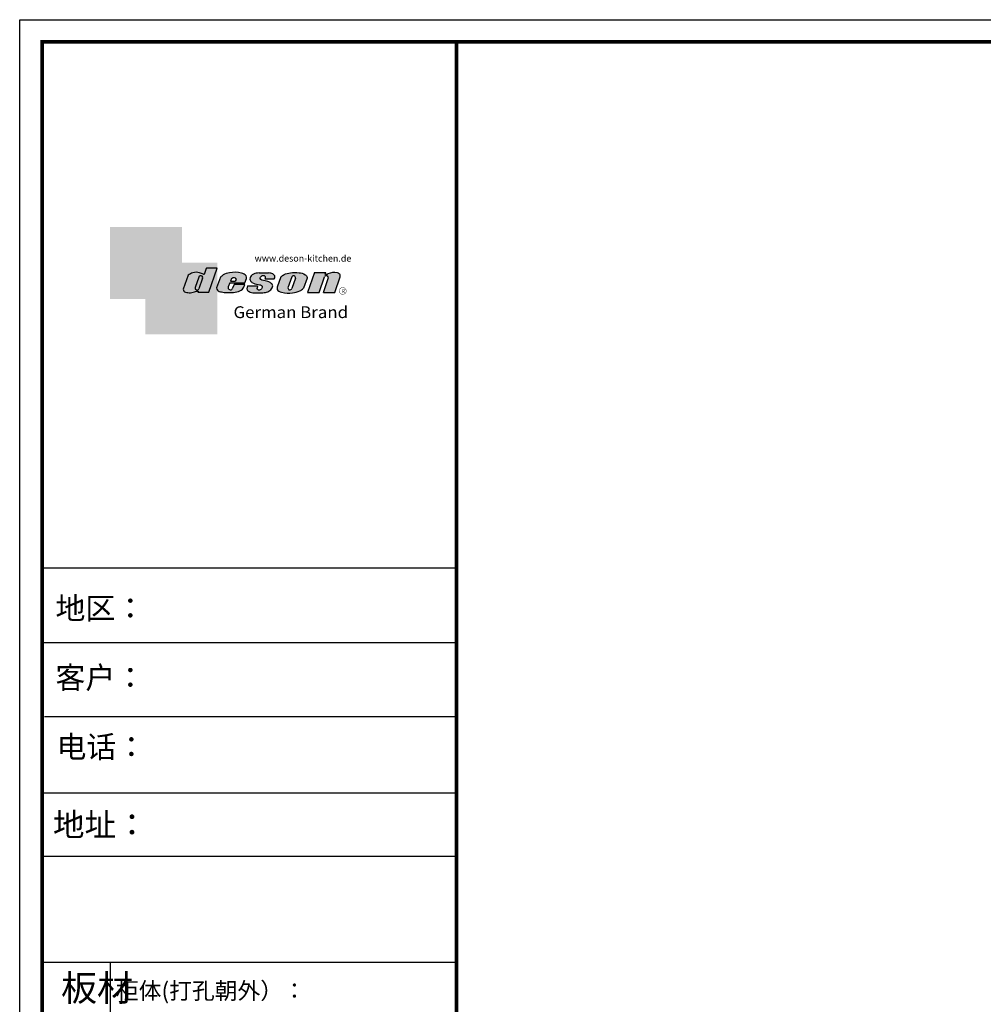
# Model space of a CAD drawing. Units: inches. Extents: x 36004 to 51509, y -58954 to -50673.
# Drawn here: x 36004 to 39802, y -54555 to -50673 of the extents above; entities that cross this region are included whole.
import ezdxf

# ---------------------------------------------------------------- set-up
doc = ezdxf.new("R2010")
doc.units = ezdxf.units.IN
doc.header["$MEASUREMENT"] = 0
doc.layers.add('Í¼²ã4', color=3, linetype='Continuous')
doc.layers.add('图层4', color=3, linetype='Continuous')
doc.styles.add('HZ', font='txt', dxfattribs={"width": 0.8})
doc.styles.get("Standard").update_dxf_attribs({"font": 'arial.ttf'})

# ---------------------------------------------------------------- blocks, each defined once
blk = doc.blocks.new('deson')
h = blk.add_hatch(color=9)
h.dxf.hatch_style = 1
edge = h.paths.add_edge_path()
edge.add_spline(control_points=[(-130.0734684416893, -80.06671146117515), (-129.4104618931815, -82.74612783258817), (-127.3668580678641, -91.00496865045352), (-109.7057285613046, -93.64373185882323), (-92.45308430763544, -93.55275867399178), (-79.58460527388524, -86.43576770174877), (-73.44811738266435, -87.678138058267), (-73.06151565183973, -87.76496420865806)], knot_values=[0, 0, 0, 0, 10.1891044980235, 31.40616479909158, 58.25717562352943, 81.21994451142369, 82.76391063506608, 82.76391063506608, 82.76391063506608, 82.76391063506608], degree=3, periodic=0)
edge.add_line((-73.06151565183973, -87.76496420865806), (-74.30497526271938, -91.23920375855232))
edge.add_line((-74.30497526271938, -91.23920375855232), (-31.11522046961909, -91.23920375855232))
edge.add_line((-31.11522046961909, -91.23920375855232), (0, 0))
edge.add_line((0, 0), (-41.10870420046558, 0))
edge.add_ellipse((-41.10870420046558, -0.7682227661134675), major_axis=(0.7682227660800002, 0), ratio=1, start_angle=90, end_angle=160.3072834528252)
edge.add_line((-41.83199622041866, -0.5093504573087557), (-50.08211140897765, -23.56026117911642))
edge.add_spline(control_points=[(-50.08211140897765, -23.56026117911642), (-50.62881286675838, -23.31426153265056), (-51.175514323877, -23.06826188601553), (-51.722215781665, -22.82226223943326), (-56.74203297991335, -20.5634914977054), (-69.69096411464125, -14.73685167670556), (-92.17962042452564, -14.24908029986909), (-105.2407764862801, -22.78726695331534), (-110.916583660357, -26.49758944167843)], knot_values=[-2.342058888024485, -2.342058888024485, -2.342058888024485, -2.342058888024485, 0, 0, 0, 21.50480362553116, 55.47298042905985, 81.57829034996196, 81.57829034996196, 81.57829034996196, 81.57829034996196], degree=3, periodic=0)
edge.add_line((-110.916583660357, -26.49758944167661), (-130.0734684416893, -80.06671146117515))
h.paths.add_polyline_path([(-84.39712897505004, -73.84162986159943, 0.9273242652031153), (-69.57687032764079, -78.02882763022353), (-69.5402692774309, -77.92656390160586), (-55.33730710965411, -38.24333458535446, 1.061334945272328), (-70.23148638171683, -34.26267183790377), (-84.39712897527933, -73.84162986089444)], flags=16)
edge = h.paths.add_edge_path()
edge.add_spline(control_points=[(-1.79806404215924, -74.1376973705701), (-1.146271010624536, -77.81373662939029), (0.5656113491701942, -87.46856025686898), (25.80986819365851, -92.40148460148694), (51.31116752471441, -94.15264292006593), (80.22426583976238, -89.85335471703476), (100.7156966567788, -79.0350511284532), (104.1872391852577, -66.49837370090945), (105.5627031043841, -61.5312020975507)], knot_values=[0, 0, 0, 0, 10.43383166255574, 27.40362585058702, 66.254719564318, 91.7854446677953, 114.6344062033061, 129.6280815556393, 129.6280815556393, 129.6280815556393, 129.6280815556393], degree=3, periodic=0)
edge.add_line((105.5627031045951, -61.53120209771805), (64.49727321496903, -61.53120209771805))
edge.add_line((64.49727321496903, -61.53120209771805), (57.82087178221991, -78.06570223460221))
edge.add_ellipse((50.51612901125191, -73.83417099761937), major_axis=(-8.441867330834375, 0), ratio=1, start_angle=340.8670178117042, end_angle=509.91691124335364, ccw=False)
edge.add_line((42.54058711115795, -71.06724934550766), (48.7745961179462, -55.62836002447693))
edge.add_line((48.7745961179462, -55.62836002447693), (106.3678818337503, -55.62836002447693))
edge.add_line((106.3678818337503, -55.62836002447693), (112.0854980608179, -39.36679127157649))
edge.add_spline(control_points=[(112.0854980606236, -39.36679127150819), (111.9144434513098, -35.82377115961988), (111.3899099442338, -24.95921292067829), (83.53173848326486, -12.96590441555916), (54.44008645685221, -16.04470375593762), (25.37690796282116, -21.60276987721077), (16.24285876078454, -30.95324540260611), (13.09818068210006, -34.17243491643421)], knot_values=[0, 0, 0, 0, 10.12665061836127, 31.05305133307926, 76.68312963311908, 102.0200727988217, 115.3230603935303, 115.3230603935303, 115.3230603935303, 115.3230603935303], degree=3, periodic=0)
edge.add_line((13.09818068231834, -34.17243491643421), (-1.7980640414753, -74.1376973705701))
edge = h.paths.add_edge_path(flags=16)
edge.add_line((51.20072829930723, -49.6199012335419), (55.39952319055737, -39.22133916238272))
edge.add_spline(control_points=[(55.39952319055737, -39.22133916238272), (57.41663580667228, -37.2687037580472), (61.3816201022928, -33.4304605923644), (69.66111967634788, -35.48241680666615), (71.28711228650354, -40.19611755060032), (72.12789488794806, -42.63351951030381)], knot_values=[0, 0, 0, 0, 9.305227355483074, 18.29103642241058, 27.91280874024075, 27.91280874024075, 27.91280874024075, 27.91280874024075], degree=3, periodic=0)
edge.add_line((72.12789488793351, -42.63351950996184), (69.30689101343887, -49.6199012335419))
edge.add_line((69.30689101343887, -49.6199012335419), (51.20072829930723, -49.6199012335419))
edge = h.paths.add_edge_path()
edge.add_spline(control_points=[(116.3805713004767, -67.25568245355498), (114.9478915409892, -70.89608754472954), (111.7556797151746, -79.00742164144384), (123.1607939717454, -92.9793180217144), (135.0544534419822, -93.34899337650596), (142.2559947783884, -93.57282964449769)], knot_values=[0, 0, 0, 0, 11.0774012479277, 24.68200658853359, 45.56258225423707, 45.56258225423707, 45.56258225423707, 45.56258225423707], degree=3, periodic=0)
edge.add_line((142.2559947788322, -93.57282964449769), (175.1367069247426, -93.57282964449769))
edge.add_spline(control_points=[(175.1367069247426, -93.57282964449769), (181.4271559505692, -92.79163667006742), (194.0897869976011, -91.21910053296006), (208.3468696948057, -80.62213944503372), (215.1116674529605, -63.50351869117573), (200.2279217731499, -51.7241549582278), (184.8865763395545, -48.75056511166422), (160.0183274819851, -43.47506360592305), (168.9781077251201, -26.68182960108899), (181.688142850347, -25.99378197804978), (184.8689932926722, -34.99200749734727), (182.749380426628, -38.90154681343756), (181.7093142802332, -40.81990631946064)], knot_values=[0, 0, 0, 0, 18.70875959925533, 37.66060565475394, 51.75698019386608, 65.68062287175006, 85.44401669150346, 106.4527485069162, 117.9203239652067, 129.0965611563531, 135.7076682659213, 142.0769976980779, 142.0769976980779, 142.0769976980779, 142.0769976980779], degree=3, periodic=0)
edge.add_line((181.7093142804661, -40.81990631946064), (218.4138950040797, -40.81990631946064))
edge.add_spline(control_points=[(218.4138950040942, -40.81990631946064), (220.1382126523604, -38.23803076488548), (221.7197644223852, -33.55668486537434), (217.3474894505925, -22.77647033915491), (207.5315876452587, -19.181120028441), (199.0841488569567, -17.72000621551524), (195.6699331407071, -17.56487413192554)], knot_values=[0, 0, 0, 0, 11.26411637960548, 20.23206120577758, 40.40816474206794, 53.92962270807493, 53.92962270807493, 53.92962270807493, 53.92962270807493], degree=3, periodic=0)
edge.add_line((195.6699331406999, -17.56487413192554), (160.1317806023144, -17.56487413192554))
edge.add_spline(control_points=[(160.1317806023144, -17.56487413192554), (156.5136781735273, -17.87621013455282), (145.8511815275197, -19.25566016545054), (129.6738819976308, -25.18691437978669), (122.298116075006, -44.32229375609313), (136.8597441780512, -58.00975357962852), (152.1520867781437, -61.58297524407681), (174.7293657698247, -64.07447696337294), (170.8569352404375, -79.91200501819003), (159.9429702717971, -86.39720783039957), (149.7670675453992, -77.51783144118963), (156.9418577891192, -70.8809056742466), (154.0089650561422, -68.10818947384541), (153.1072097142824, -67.25568245361319)], knot_values=[100.2111801371007, 100.2111801371007, 100.2111801371007, 100.2111801371007, 114.4057620648344, 142.1180756806891, 164.111368535627, 179.0649177657397, 211.9438040921349, 232.6115339970992, 246.616375787951, 262.6499647451146, 273.9458967558871, 283.7575491333217, 288.1135862872209, 288.1135862872209, 288.1135862872209, 288.1135862872209], degree=3, periodic=0)
edge.add_line((153.1072097142751, -67.25568245361137), (116.3805713009206, -67.25568245361137))
edge = h.paths.add_edge_path()
edge.add_spline(control_points=[(229.7766194802171, -72.17702533518604), (229.3434628607997, -75.35865610121807), (227.9605274272362, -85.51662143204916), (255.6003806078643, -95.53543095329951), (282.947454547887, -94.96651191381622), (313.1985009536069, -89.85162013570559), (325.1407999858226, -80.09600870717985), (329.590982151778, -76.46067451565614)], knot_values=[0, 0, 0, 0, 8.949163250593285, 28.57191695843672, 70.09944649884969, 98.84728576748263, 115.922983318217, 115.922983318217, 115.922983318217, 115.922983318217], degree=3, periodic=0)
edge.add_line((329.5909821522218, -76.46067451565614), (343.4147837971104, -37.63866776280702))
edge.add_spline(control_points=[(343.4147837968849, -37.63866776280702), (343.5964320663191, -36.61094064390776), (344.5154179644607, -31.41151467443427), (333.5523014303907, -19.84236212559744), (310.3338433682939, -16.20282011578563), (282.6832562362108, -15.78665740673906), (258.217767912452, -21.21982232136695), (247.6900859941143, -29.5016226900285), (243.9151023545128, -32.47128506591071)], knot_values=[-112.9340838787382, -112.9340838787382, -112.9340838787382, -112.9340838787382, -109.8601529747899, -97.38260540118853, -72.68166616854305, -39.88305062916228, -14.30114100999152, 0, 0, 0, 0], degree=3, periodic=0)
edge.add_line((243.9151023547383, -32.47128506608169), (229.7766194804707, -72.17702533527635))
h.paths.add_polyline_path([(270.4026399943988, -74.87949906471907, 0.912717684714952), (285.0360169345877, -76.88522260020181), (298.8598185796562, -38.06321584714512, 0.9424442304114117), (285.3142228475845, -33.00262720210048), (270.4026399970317, -74.87949906395443)], flags=16)
edge = h.paths.add_edge_path()
edge.add_line((345.6736289139517, -92.34037750683274), (372.2324025542184, -16.64912759377694))
edge.add_line((372.2324025542184, -16.64912759377694), (415.2434738122029, -16.64912759377694))
edge.add_line((415.2434738122029, -16.64912759377694), (413.2609263041086, -22.67284235131956))
edge.add_spline(control_points=[(413.2609263034319, -22.67284235131956), (414.3974844537463, -23.17215273326588), (417.7964132930314, -24.66536313915877), (432.818258259879, -16.51990623261617), (451.1055520941712, -12.09662574103881), (472.0630321578378, -23.08571643301515), (470.3362391818239, -30.49063855262187), (469.7129313632686, -33.16353907807934)], knot_values=[-68.17732426522383, -68.17732426522383, -68.17732426522383, -68.17732426522383, -64.58448152327969, -57.4327646426192, -21.07270796853248, -7.606461120335694, 0, 0, 0, 0], degree=3, periodic=0)
edge.add_line((469.7129313634655, -33.16353907814415), (450.2364291911508, -92.34037750683274))
edge.add_line((450.2364291911508, -92.34037750683274), (406.3652903296534, -92.34037750683274))
edge.add_line((406.3652903296534, -92.34037750683274), (425.1092392005481, -35.38930775003496))
edge.add_ellipse((417.1625291799282, -36.06341768677885), major_axis=(7.975250739546465, 0), ratio=1, start_angle=4.848724550338477, end_angle=153.5110610807809)
edge.add_line((410.0245163993268, -32.50625619162485), (390.3316868273105, -92.34037750683274))
edge.add_line((390.3316868273105, -92.34037750683274), (345.6736289139517, -92.34037750683274))
at = {"color": 9}
for p, q in [((0, 0), (-41.10870420046558, 0)), ((-31.11522046961909, -91.23920375855232), (0, 0)), ((-110.916583660357, -26.49758944167661), (-130.0734684416893, -80.06671146117515)), ((-70.23148638129351, -34.26267183672098), (-84.39712897549907, -73.84162986150841)), ((-41.83199622041866, -0.5093504573087557), (-50.08211140897765, -23.56026117911642)), ((13.09818068231834, -34.17243491643421), (-1.7980640414753, -74.1376973705701)), ((160.1317806022998, -17.56487413192554), (195.6699331406999, -17.56487413192554)), ((243.9151023547383, -32.47128506608169), (229.7766194804426, -72.17702533535521)), ((285.3142228475845, -33.00262720210048), (270.4026399970317, -74.87949906395443)), ((343.4147837971104, -37.63866776280702), (329.5909821522218, -76.46067451565614)), ((372.2324025542184, -16.64912759377694), (345.6736289139517, -92.34037750683274)), ((372.2324025542184, -16.64912759377694), (415.2434738122029, -16.64912759377694)), ((390.3316868273105, -92.34037750683274), (410.024516399375, -32.50625619147831)), ((406.3652903296534, -92.34037750683274), (425.1092392007267, -35.38930774949222)), ((413.2609263041086, -22.67284235131956), (415.2434738122029, -16.64912759377694)), ((450.2364291911508, -92.34037750683274), (469.7129313634869, -33.16353907807934)), ((-55.33730710963573, -38.24333458536057), (-69.57687032764079, -78.02882763022353)), ((48.7745961179462, -55.62836002447693), (42.54058711115795, -71.06724934550766)), ((48.7745961179462, -55.62836002447693), (106.3678818337503, -55.62836002447693)), ((55.39952319055737, -39.22133916238272), (51.20072829930723, -49.6199012335419)), ((51.20072829930723, -49.6199012335419), (69.30689101343887, -49.6199012335419)), ((64.49727321496903, -61.53120209771805), (57.82087178221991, -78.06570223460221)), ((105.5627031045951, -61.53120209771805), (64.49727321496903, -61.53120209771805)), ((72.12789488793351, -42.63351950996184), (69.30689101343887, -49.6199012335419)), ((106.3678818337503, -55.62836002447693), (112.0854980608419, -39.36679127150819)), ((116.3805713009206, -67.25568245361137), (153.1072097142751, -67.25568245361137)), ((181.7093142804661, -40.81990631946064), (218.4138950040797, -40.81990631946064)), ((298.8598185792434, -38.06321584740544), (285.0360169345877, -76.88522260020181)), ((-73.06151565183973, -87.76496420865806), (-74.30497526271938, -91.23920375855232)), ((-74.30497526271938, -91.23920375855232), (-31.11522046961909, -91.23920375855232)), ((142.2559947788322, -93.57282964449769), (175.1367069249682, -93.57282964449769)), ((345.6736289139517, -92.34037750683274), (390.3316868277616, -92.34037750683274)), ((406.3652903296534, -92.34037750683274), (450.2364291911508, -92.34037750683274))]:
    blk.add_line(p, q, dxfattribs=at)
for centre, radius, start, end in [((-62.66584731353942, -35.80943473930165), 7.722135066196336, 341.6280276862558, 168.4453514756703), ((-41.10870420046558, -0.7682227661134675), 0.7682227660800002, 90, 160.3072834528252), ((291.9369407177801, -35.93463822100057), 7.24272604762719, 342.9089046493657, 156.120059865542), ((417.1625291799282, -36.06341768677885), 7.975250739546466, 4.848724550338467, 153.5110610807809), ((-76.82888355985051, -75.3755892207555), 7.722135066173804, 168.5422979962264, 340.7102360041727), ((50.51612901125191, -73.83417099761937), 8.441867330834375, 160.8670178117041, 329.9169112433535), ((277.8110458679948, -75.21320813361308), 7.415917969516315, 177.4208749396447, 346.9698994042236)]:
    blk.add_arc(centre, radius, start, end, dxfattribs=at)
for points, knots in [([(-50.08211140897765, -23.56026117911642), (-50.62881286675838, -23.31426153265056), (-51.175514323877, -23.06826188601553), (-51.722215781665, -22.82226223943326), (-56.74203297991335, -20.5634914977054), (-69.69096411464125, -14.73685167670556), (-92.17962042452564, -14.24908029986909), (-105.2407764862801, -22.78726695331534), (-110.916583660357, -26.49758944167843)], [-2.342058888024485, -2.342058888024485, -2.342058888024485, -2.342058888024485, 0, 0, 0, 21.50480362553116, 55.47298042905985, 81.57829034996196, 81.57829034996196, 81.57829034996196, 81.57829034996196]), ([(55.39952319055737, -39.22133916238272), (57.41663580667228, -37.2687037580472), (61.3816201022928, -33.4304605923644), (69.66111967634788, -35.48241680666615), (71.28711228650354, -40.19611755060032), (72.12789488794806, -42.63351951030381)], [0, 0, 0, 0, 9.305227355483074, 18.29103642241058, 27.91280874024075, 27.91280874024075, 27.91280874024075, 27.91280874024075]), ([(160.1317806023144, -17.56487413192554), (156.5136781735273, -17.87621013455282), (145.8511815275197, -19.25566016545054), (129.6738819976308, -25.18691437978669), (122.298116075006, -44.32229375609313), (136.8597441780512, -58.00975357962852), (152.1520867781437, -61.58297524407681), (174.7293657698247, -64.07447696337294), (170.8569352404375, -79.91200501819003), (159.9429702717971, -86.39720783039957), (149.7670675453992, -77.51783144118963), (156.9418577891192, -70.8809056742466), (154.0089650561422, -68.10818947384541), (153.1072097142824, -67.25568245361319)], [100.2111801371007, 100.2111801371007, 100.2111801371007, 100.2111801371007, 114.4057620648344, 142.1180756806891, 164.111368535627, 179.0649177657397, 211.9438040921349, 232.6115339970992, 246.616375787951, 262.6499647451146, 273.9458967558871, 283.7575491333217, 288.1135862872209, 288.1135862872209, 288.1135862872209, 288.1135862872209]), ([(218.4138950040942, -40.81990631946064), (220.1382126523604, -38.23803076488548), (221.7197644223852, -33.55668486537434), (217.3474894505925, -22.77647033915491), (207.5315876452587, -19.181120028441), (199.0841488569567, -17.72000621551524), (195.6699331407071, -17.56487413192554)], [0, 0, 0, 0, 11.26411637960548, 20.23206120577758, 40.40816474206794, 53.92962270807493, 53.92962270807493, 53.92962270807493, 53.92962270807493]), ([(-130.0734684416893, -80.06671146117515), (-129.4104618931815, -82.74612783258817), (-127.3668580678641, -91.00496865045352), (-109.7057285613046, -93.64373185882323), (-92.45308430763544, -93.55275867399178), (-79.58460527388524, -86.43576770174877), (-73.44811738266435, -87.678138058267), (-73.06151565183973, -87.76496420865806)], [0, 0, 0, 0, 10.1891044980235, 31.40616479909158, 58.25717562352943, 81.21994451142369, 82.76391063506608, 82.76391063506608, 82.76391063506608, 82.76391063506608])]:
    blk.add_open_spline(points, degree=3, knots=knots, dxfattribs=at)
for points in [[(112.0854980606236, -39.36679127150819), (110.4283958281012, -29.37664287734879), (92.81365035087947, -18.07907727029669), (47.18534622560401, -17.67669894193568), (23.02910788276495, -25.32109807502638), (13.09818068210006, -34.17243491643421)], [(175.1367069247426, -93.57282964449769), (193.4432750540582, -89.71442983765337), (208.2558174174337, -77.8923717408361), (211.9062920991928, -64.27687286107539), (202.2253033609595, -54.26956141036135), (183.3624724224283, -48.37165125005413), (164.7354104370388, -38.65571720929438), (170.3690321488466, -28.66734430376891), (181.545269339993, -28.66734430376891), (183.9076333473931, -34.84196765347406), (181.7093142802332, -40.81990631946064)], [(243.9151023545128, -32.47128506591071), (255.6125951772192, -24.24381304527196), (280.2114480973469, -17.2202430999132), (313.0099186574225, -17.12272274327006), (336.6325361909694, -24.3413334017423), (343.7583387297418, -34.58399573288989), (343.4147837968849, -37.63866776280702)], [(469.7129313632686, -33.16353907807934), (470.3559641583925, -25.58430695341303), (459.6195660734666, -17.45598853331103), (423.506014584178, -21.68270359033886), (416.673681578679, -23.7960611187973), (413.2609263034319, -22.67284235131956)], [(-1.79806404215924, -74.1376973705701), (1.422796952349017, -84.06195540916451), (17.12422040552337, -90.4992853159074), (55.90835925476131, -92.77920998048285), (81.00387539708026, -88.0852783810733), (100.0604049916001, -75.47878310822125), (105.5627031043841, -61.5312020975507)], [(116.3805713004767, -67.25568245355498), (113.9700017449577, -78.06761904352788), (121.8470804456374, -89.15981979977732), (142.2559947783884, -93.57282964449769)], [(229.7766194802171, -72.17702533518604), (229.718035557642, -81.12599682970904), (246.3961326290155, -91.46493009946789), (287.8685342057506, -93.60399933347799), (315.6951137594369, -86.3845995691263), (329.590982151778, -76.46067451565614)]]:
    blk.add_spline(points, degree=3, dxfattribs=at)
blk = doc.blocks.new('brand')
h = blk.add_hatch(color=9)
h.dxf.hatch_style = 1
h.paths.add_polyline_path([(-92.21182534848776, 157.7724599999983), (-367.2117795442246, 157.6137390461372), (-367.2117795442246, -117.3862609538628), (-232.2117795442246, -117.3862609538628), (-232.2117795442246, 22.25289890060594), (-92.21201628180279, 22.25289890060594)])
h = blk.add_hatch(color=2)
edge = h.paths.add_edge_path()
edge.add_spline(control_points=[(42.78798371819721, -83.6634598814453), (41.01350067927706, -81.10688643839967), (40.38323060313269, -77.55223422295239), (39.75296052699559, -73.99758200750512)], knot_values=[0, 0, 0, 0, 10.0892945432844, 10.0892945432844, 10.0892945432844, 10.0892945432844], degree=3, periodic=0)
edge.add_line((39.75296052722115, -73.99758200873111), (42.78798371819721, -65.85489231540487))
edge.add_line((42.78798371819721, -65.85489231540487), (42.78798371819721, 22.25289890060594))
edge.add_line((42.78798371819721, 22.25289890060594), (-92.21201628180279, 22.25289890060594))
edge.add_line((-92.21201628180279, 22.25289890060594), (-92.21201628180279, -117.3862609538628))
edge.add_line((-92.21201628180279, -117.3862609538628), (-232.2117795442246, -117.3862609538628))
edge.add_line((-232.2117795442246, -117.3862609538628), (-232.2117795442246, -252.3862609538628))
edge.add_line((-232.2117795442246, -252.3862609538628), (42.78798371819721, -252.7471010993941))
edge.add_line((42.78798371819721, -252.7471010993941), (42.78798371819721, -83.6634598814453))
edge = h.paths.add_edge_path(flags=16)
edge.add_spline(control_points=[(-31.51049108268489, -87.62484884559308), (-31.89709281350952, -87.53802269520202), (-38.03358070473041, -86.2956523386838), (-50.9020597384806, -93.4126433109268), (-68.15470399214973, -93.50361649575825), (-85.81583349870925, -90.86485328738854), (-87.85943732402666, -82.6060124695232), (-88.5224438725345, -79.92659609811017)], knot_values=[0, 0, 0, 0, 1.543966123642392, 24.50673501153666, 51.3577458359745, 72.57480613704257, 82.76391063506608, 82.76391063506608, 82.76391063506608, 82.76391063506608], degree=3, periodic=0)
edge.add_line((-88.5224438725345, -79.92659609811017), (-69.36555909120216, -26.35747407862073))
edge.add_spline(control_points=[(-69.36555909120216, -26.35747407861345), (-63.68975191712525, -22.64715159025036), (-50.6285958553708, -14.10896493680411), (-28.13993954548641, -14.59673631364058), (-15.19100841075851, -20.42337613464042), (-10.17119121251017, -22.68214687636828)], knot_values=[0, 0, 0, 0, 26.10530992090212, 60.07348672443079, 81.57829034996196, 81.57829034996196, 81.57829034996196, 81.57829034996196], degree=3, periodic=0)
edge.add_spline(control_points=[(-10.17119121251017, -22.68214687636828), (-9.624489754722163, -22.92814652295056), (-9.077788297603547, -23.17414616958558), (-8.53108683982282, -23.42014581605144)], knot_values=[-2.342058888024485, -2.342058888024485, -2.342058888024485, -2.342058888024485, 0, 0, 0, 0], degree=3, periodic=0)
edge.add_line((-8.531086839844647, -23.42014581612057), (-0.09867083049175562, 0.1401153630649787))
edge.add_line((-0.09867083049175562, 0.1401153630649787), (41.55102456915483, 0.1401153630649787))
edge.add_line((41.55102456915483, 0.1401153630649787), (10.43580409953574, -91.09908839548734))
edge.add_line((10.43580409953574, -91.09908839548734), (-32.75395069356455, -91.09908839548734))
edge.add_line((-32.75395069356455, -91.09908839548734), (-31.51049108268489, -87.62484884559308))
h.paths.add_polyline_path([(-42.8461044052674, -73.70151449542573), (-28.68046181217505, -34.12255647376151, -1.061334945348706), (-13.78628254081559, -38.10321922323419), (-27.98924470831844, -77.78644853865444, -0.9338859955755578)], flags=0)
h = blk.add_hatch(color=9)
h.dxf.hatch_style = 1
h.paths.add_polyline_path([(535.58737279856, -86.39603913489009, 1), (507.363372798558, -86.39603913489009, 1)])
h.paths.add_polyline_path([(534.1761727985577, -86.39603913489009, -1), (508.7745727985675, -86.39603913489009, -1)], flags=16)
at = {"layer": '图层4'}
h = blk.add_hatch(color=1, dxfattribs=at)
h.dxf.hatch_style = 1
h.paths.add_polyline_path([(-92.21201628180279, 22.25289890060594), (-232.2117795442246, 22.25289890060594), (-232.2117795442246, -117.3862609538628), (-92.21201628180279, -117.3862609538628)])
at = {"layer": '图层4', "color": 1}
blk.add_blockref('deson', (41.55102456915483, 0.1401153630649787), dxfattribs=at)
at = {"color": 9, "insert": (517.3362146575528, -79.62454129309299), "char_height": 14.88375, "attachment_point": 1}
blk.add_mtext_dynamic_manual_height_columns('{\\fMicrosoft YaHei|b0|i0|c134|p34;R}', width=67.8545098847244, gutter_width=12.5, heights=[0], dxfattribs=at)
at = {"layer": '图层4', "color": 1, "attachment_point": 1}
for s, width, insert, char_height in [('\\pxsm1,ql;{\\fArial|b0|i0|c0|p34;\\C9;www.deson-kitchen.de}', 389.6397696439381, (184.9789970328129, 50.61954333429458), 25), ('\\pxql;{\\fArial|b0|i0|c0|p34;\\W1.05;\\C9;German Brand}', 507.192700021973, (104.0254290751764, -145.1055488482561), 45)]:
    blk.add_mtext_dynamic_manual_height_columns(s, width=width, gutter_width=12.5, heights=[0], dxfattribs=dict(at, insert=insert, char_height=char_height))
blk = doc.blocks.new('fgfh')
at = {"linetype": 'ByBlock', "lineweight": -3}
for p, q in [((313029.5672354341, -72174.467090886), (311537.1591044076, -72174.467090886)), ((313029.5672354341, -72174.467090886), (311537.1591044076, -72174.467090886)), ((313170.315358673, -72174.467090886), (311537.1591044076, -72174.467090886)), ((313170.315358673, -72468.18936260897), (311537.1591044076, -72468.18936260897)), ((313170.315358673, -72760.9818776332), (311546.4429381163, -72760.9818776332)), ((313170.315358673, -73061.43853451466), (311537.1591044076, -73061.43853451466)), ((313170.315358673, -73311.39488644776), (311537.1591044076, -73311.39488644776)), ((313170.315358673, -73728.83789603811), (311537.1591044076, -73728.83789603811)), ((311805.8827729972, -73728.83789603811), (311805.8827729972, -77725.47353054205))]:
    blk.add_line(p, q, dxfattribs=at)
blk.add_lwpolyline([(323152.5065477057, -78292.79859482366), (311449.203478343, -78292.79859482366), (311449.203478343, -70012.00352876633), (323152.5065477057, -70012.00352876633)], close=True, dxfattribs=at)
blk.add_lwpolyline([(323152.5065477057, -78292.79859482366), (311449.203478343, -78292.79859482366), (311449.203478343, -70012.00352876633), (323152.5065477057, -70012.00352876633)], close=True, dxfattribs=at)
at = {"color": 1, "linetype": 'ByBlock', "lineweight": -3}
blk.add_lwpolyline([(323152.5065477057, -78292.79859482366), (311449.203478343, -78292.79859482366), (311449.203478343, -70012.00352876633), (323152.5065477057, -70012.00352876633)], close=True, dxfattribs=at)
at = {"linetype": 'ByBlock', "lineweight": -3, "const_width": 14.56516737079669}
blk.add_lwpolyline([(323064.7104379775, -78205.00248509494), (311537.1591044076, -78205.00248509494), (311537.1591044076, -70099.79963849526), (323064.7104379775, -70099.79963849526)], close=True, dxfattribs=at)
blk.add_lwpolyline([(323064.7104379775, -78205.00248509494), (311537.1591044076, -78205.00248509494), (311537.1591044076, -70099.79963849526), (323064.7104379775, -70099.79963849526)], close=True, dxfattribs=at)
blk.add_lwpolyline([(323064.7104379775, -78205.00248509494), (311537.1591044076, -78205.00248509494), (311537.1591044076, -70099.79963849526), (323064.7104379775, -70099.79963849526)], close=True, dxfattribs=at)
blk.add_lwpolyline([(313170.315358673, -70099.79963849526), (313170.315358673, -78205.00248509494)], dxfattribs=at)
at = {"layer": 'Í¼²ã4', "color": 1, "xscale": 1.031308977126392, "yscale": 1.031308977126392, "zscale": 1.031308977126392}
blk.add_blockref('brand', (312184.4149017178, -70992.31344284433), dxfattribs=at)
at = {"style": 'HZ'}
for s, height, p in [('地址：', 91.36978944230907, (311580.0201304849, -73231.41409834602)), ('柜体(打孔朝外）：', 65.78624839846253, (311828.4442043587, -73873.26597399678))]:
    blk.add_text(s, height=height, dxfattribs=at).set_placement(p)
at = {"linetype": 'ByBlock', "lineweight": -3, "attachment_point": 1}
for s, insert, char_height, width in [('{\\fSimSun|b0|i0|c134|p54;地区：}', (311589.9993741658, -72289.10914472517), 86.55460778913671, 1533.088361555944), ('{\\fSimSun|b0|i0|c134|p54;客户：}', (311589.9993741658, -72562.64832915054), 86.55460778913671, 1503.998942635606), ('{\\fSimSun|b0|i0|c134|p54;电话：}', (311594.021056489, -72835.66238868047), 86.55460778913671, 1533.088361555944), ('{\\fSimSun|b0|i0|c134|p54;板材}', (311612.2500575384, -73777.09353964412), 103.8655293469641, 70.99861924850063)]:
    blk.add_mtext(s, dxfattribs=dict(at, insert=insert, char_height=char_height, width=width))

msp = doc.modelspace()

# ---------------------------------------------------------------- block references
at = {"color": 0}
msp.add_blockref('fgfh', (-275444.703478343, 19338.59366088099), dxfattribs=at)

doc.saveas('drawing.dxf')
